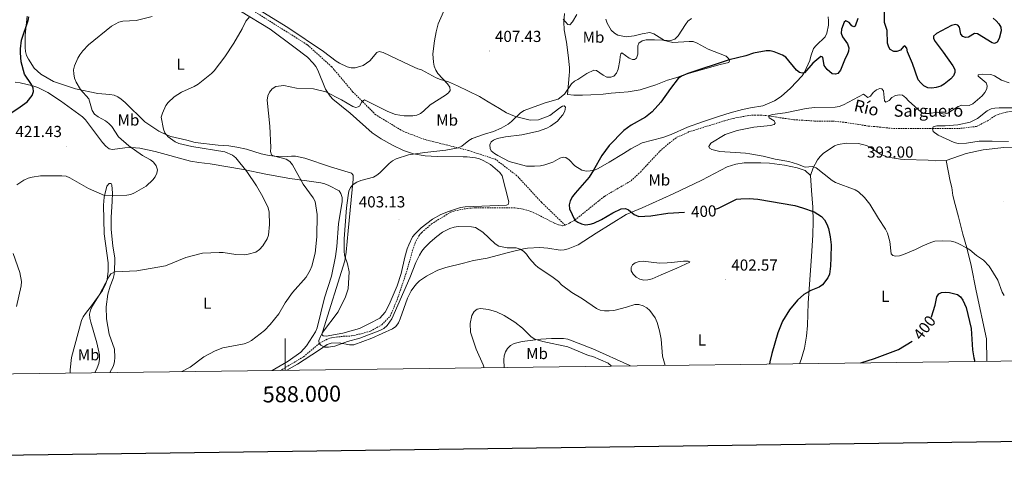
# Model space of a CAD drawing. Units: metres. Extents: x 586336 to 590829, y 4710068 to 4713094.
# Drawn here: x 587834 to 588451, y 4710420 to 4710702 of the extents above; entities that cross this region are included whole.
import ezdxf
from ezdxf.enums import TextEntityAlignment as Align

# ---------------------------------------------------------------- set-up
doc = ezdxf.new("R2010")
doc.units = ezdxf.units.M
doc.header["$MEASUREMENT"] = 0
doc.linetypes.add('TRAZOSX2', pattern=[1.5, 1, -0.5])
for name, color, linetype, lineweight in [('Carátula', 7, 'Continuous', 5), ('Level 11', 142, 'TRAZOSX2', 13), ('Level 36', 19, 'Continuous', 40), ('Level 37', 92, 'Continuous', 0), ('Level 4', 36, 'Continuous', 30), ('Level 41', 39, 'Continuous', 0), ('Level 43', 5, 'Continuous', 0), ('Level 5', 36, 'Continuous', 0), ('Level 61', 19, 'Continuous', 0), ('Level 63', 7, 'Continuous', 0), ('Level 7', 1, 'Continuous', 0)]:
    doc.layers.add(name, color=color, linetype=linetype, lineweight=lineweight)
doc.styles.add('Arial', font='ARIAL.TTF', dxfattribs={"height": 0.2})

# ---------------------------------------------------------------- blocks, each defined once
blk = doc.blocks.new('5PATER')
at = {"layer": 'Carátula', "linetype": 'Continuous', "lineweight": 5}
h = blk.add_hatch(color=250, dxfattribs=at)
edge = h.paths.add_edge_path()
edge.add_ellipse((0, 0), major_axis=(-1.33, -1.34), ratio=0.999422, start_angle=0, end_angle=360)

msp = doc.modelspace()

# ---------------------------------------------------------------- linework, layer by layer
at = {"layer": 'Level 11', "color": 142, "linetype": 'TRAZOSX2', "lineweight": 13}
for points in [[(588175.66, 4710573.57, 400.91), (588160.78, 4710587.89, 401.69), (588145.44, 4710604.53, 403.32), (588131.87, 4710614.87, 404.71), (588115.08, 4710620.36, 405), (588087.47, 4710627.31, 406.66), (588073.99, 4710632.43, 407.96), (588056.87, 4710642.77, 409.49), (588042.34, 4710657.31, 410.23), (588029.26, 4710672.82, 411.05), (588013.92, 4710686.71, 412.19), (587969.56, 4710714.57, 416.46), (587906.31, 4710752.81, 423.33), (587897.26, 4710757.5, 424.22)], [(588422.37, 4710634.13, 389.91), (588433.52, 4710635.44, 389.91), (588440.48, 4710638.93, 390), (588444.83, 4710641.9, 390.08), (588447.27, 4710643.03, 390.08), (588452.23, 4710644.43, 390.08), (588457.37, 4710645.13, 390.08), (588467.56, 4710645.83, 390.08), (588475.22, 4710647.66, 390.08), (588480.35, 4710648.1, 390.08), (588481.65, 4710647.97, 390.06)], [(588175.66, 4710573.57, 400.91), (588176.1, 4710573.68, 401.73), (588178.41, 4710574.89, 401.46), (588181.86, 4710576.83, 400), (588200.25, 4710591.6, 400), (588216.95, 4710601.41, 398.84), (588222.83, 4710606.89, 398.75), (588235, 4710619.93, 398.66), (588240.89, 4710625.05, 398.75), (588245.74, 4710628.64, 398.66), (588253.09, 4710632.01, 398.57), (588275.84, 4710639.08, 397.59), (588281, 4710640.53, 397.5), (588291.25, 4710642.43, 397.5), (588296.43, 4710642.63, 397.41), (588301.44, 4710642.37, 397.05), (588314, 4710640.39, 396.33), (588319.11, 4710639.69, 395.71), (588332.01, 4710638.87, 394.28), (588343.36, 4710638.83, 393.47), (588351.34, 4710638.01, 393.38), (588365.78, 4710635.71, 392.49), (588371.07, 4710635.28, 391.95), (588381.46, 4710634.15, 391.51), (588406.01, 4710634.16, 390), (588422.37, 4710634.13, 389.91)], [(588053.5, 4710507, 404.33), (588060.57, 4710511.08, 404.33), (588066.01, 4710516.65, 404.33), (588070.78, 4710528.19, 404.06), (588076.6, 4710545.57, 403.52), (588079.85, 4710557.44, 403.16), (588081.54, 4710562.39, 403.16), (588084.04, 4710567.09, 403.16), (588085.7, 4710569, 403.16), (588091.85, 4710574.31, 403.16), (588103.6, 4710581.61, 402.98), (588106.35, 4710582.56, 402.98), (588114.1, 4710584.06, 402.9), (588119.19, 4710584.43, 402.81), (588144.05, 4710584.39, 402.27), (588149.25, 4710583.6, 402.27), (588154.2, 4710582.1, 402.27), (588157.45, 4710580.73, 402.09), (588169.02, 4710574.7, 402.09), (588171.54, 4710573.77, 402.09), (588174.15, 4710573.2, 402), (588175.66, 4710573.57, 400.91)], [(587997.11, 4710482.49, 407.55), (587997.88, 4710482.9, 407.5), (588011.58, 4710491.05, 407.41), (588021.46, 4710499.37, 405), (588026.68, 4710502.16, 404.91), (588029.08, 4710502.92, 404.91), (588036.67, 4710503.88, 404.91), (588041.67, 4710504.07, 404.91), (588046.65, 4710505.24, 405), (588053.5, 4710507, 404.33)]]:
    msp.add_polyline3d(points, dxfattribs=at)
at = {"layer": 'Level 36', "color": 92, "linetype": 'Continuous', "lineweight": 0}
for points in [[(588034.2, 4710675.09, 414.79), (588032.03, 4710676.39, 414.79), (588024.04, 4710682.4, 414.7), (588001.65, 4710697.42, 414.88), (587979.46, 4710711.1, 417.02), (587946.78, 4710730.65, 420.87), (587932.41, 4710738.59, 422.48), (587913.29, 4710750.55, 423.73), (587902.26, 4710756.76, 425.16), (587896.31, 4710759.15, 425.61), (587891.6, 4710762.18, 425.78), (587898.52, 4710773.77, 425.52), (587903.78, 4710787.82, 424.62), (587905.22, 4710792.06, 424.71), (587908.09, 4710800.07, 424.26), (587912.21, 4710809.01, 424.09)], [(587972.1, 4710707.82, 416.76), (587990.67, 4710696.39, 414.79), (588005.55, 4710685.34, 413.18), (588014, 4710678.89, 413.45), (588017.65, 4710675.21, 412.91), (588019.22, 4710673.09, 412.46), (588020.43, 4710670.79, 412.11), (588025.4, 4710658.91, 411.3), (588028.18, 4710654.4, 410.5), (588030, 4710652.47, 410.41), (588040.82, 4710643.75, 409.16), (588054.66, 4710631.51, 407.99), (588060.28, 4710627.78, 407.37), (588067.34, 4710623.72, 406.65), (588074.2, 4710620.46, 406.03), (588080.5, 4710618.35, 405.49), (588087.86, 4710617.06, 405.22), (588095.38, 4710616.59, 404.33), (588111.75, 4710616.38, 403.97), (588114.26, 4710616.34, 404.33), (588119.45, 4710615.82, 404.15), (588121.88, 4710615.07, 403.88), (588124.23, 4710614.13, 403.97), (588128.75, 4710611.63, 403.61), (588134.75, 4710606.65, 403.43), (588136.13, 4710604.53, 403.16), (588140.4, 4710588.26, 402.45), (588139.99, 4710586.55, 402.54), (588138.92, 4710586.08, 402.54), (588112.83, 4710585.11, 403.08), (588110.07, 4710584.6, 403.08), (588102.42, 4710582.21, 402.9), (588097.63, 4710580.24, 402.9), (588092.42, 4710577.36, 403.08), (588085.37, 4710571.94, 403.52), (588081.6, 4710568.2, 404.15), (588079.85, 4710566.2, 404.06), (588077.63, 4710561.24, 403.88), (588076.61, 4710558.71, 403.7), (588075.1, 4710553.4, 403.61), (588072.72, 4710543.16, 403.79), (588070.37, 4710535.51, 403.61), (588065.33, 4710523.88, 404.51), (588062.83, 4710519, 404.51), (588059.42, 4710515.17, 404.24), (588052.87, 4710511.91, 404.77), (588046.67, 4710508.83, 404.86)], [(588023.38, 4710506.49, 406.56), (588037.41, 4710551.12, 406.12), (588038.37, 4710556.69, 406.12), (588039.54, 4710569.95, 406.47), (588042.73, 4710602.38, 406.65), (588042.59, 4710604.88, 406.83), (588041.67, 4710606.12, 407.01), (588028.44, 4710610.14, 407.9), (588012.33, 4710615.63, 409.16), (588006.58, 4710616.77, 409.69), (588004.07, 4710616.81, 409.78), (588001.57, 4710616.58, 410.23), (587993.07, 4710616.85, 411.21), (587990.03, 4710617.24, 411.39), (587984.99, 4710618.39, 411.93), (587975.73, 4710621.16, 413), (587969.71, 4710622.55, 413.27), (587964.69, 4710623.26, 413.8), (587958.06, 4710623.66, 414.34), (587943.54, 4710625.34, 414.88), (587938.41, 4710626.84, 415.32), (587928.44, 4710629.23, 416.49), (587925.65, 4710630.16, 416.49), (587920.77, 4710632.57, 416.76), (587911.98, 4710638.38, 417.56), (587899.75, 4710650.48, 418.63), (587897.2, 4710652.66, 418.63), (587895.12, 4710654.05, 418.81), (587892.77, 4710654.98, 419.17), (587890.17, 4710655.56, 419.26), (587882.47, 4710656.21, 420.87), (587868.64, 4710659.15, 421.85), (587854.69, 4710663.61, 423.01), (587846.72, 4710668.19, 424.26), (587842.71, 4710672.04, 424.98), (587839.02, 4710677.6, 425.07), (587837.9, 4710679.99, 425.07), (587837.22, 4710682.48, 425.16), (587836.99, 4710685.07, 425.34), (587837.02, 4710692.67, 425.43), (587838.3, 4710704.68, 425.61)], [(588340.61, 4710704.25, 404.6), (588340.84, 4710701.75, 404.15), (588340.71, 4710699.07, 403.97), (588339.83, 4710693.95, 403.88), (588338.63, 4710691.69, 403.52), (588333.1, 4710686.3, 402.63), (588331.35, 4710684.3, 402.54), (588329.66, 4710679.44, 402.45), (588329, 4710676.74, 401.74), (588325.66, 4710669.52, 400.84), (588324.27, 4710667.26, 400.75), (588317.01, 4710659.42, 399.59), (588311.21, 4710654.21, 398.43), (588306.89, 4710651.44, 398.16), (588299.7, 4710648.43, 397.98), (588291.95, 4710647.11, 398.25), (588286.79, 4710646.02, 398.7), (588279.05, 4710643.99, 398.78), (588271.76, 4710641.61, 399.23), (588261.72, 4710638.28, 398.87), (588252.31, 4710635.04, 399.23), (588242.03, 4710630.46, 399.23), (588236.97, 4710628.48, 399.5), (588223.98, 4710625.17, 400.48), (588216.81, 4710621.36, 400.66), (588212.31, 4710618.5, 401.02), (588203.3, 4710613.04, 401.11), (588196.41, 4710609.06, 401.02), (588194.1, 4710608.03, 401.11), (588191.43, 4710607.53, 401.11), (588188.84, 4710607.47, 401.38), (588186.14, 4710607.96, 401.56), (588181.71, 4710610.73, 402.18), (588178.14, 4710614.5, 402.27), (588176.14, 4710616.07, 402.45), (588174.35, 4710616.3, 402.63), (588172.31, 4710615.64, 402.81), (588167.98, 4710613.04, 402.72), (588162.82, 4710611.42, 402.63), (588160.24, 4710610.83, 402.81), (588156.4, 4710610.49, 402.99), (588151.39, 4710610.65, 403.61), (588140.6, 4710613.57, 403.88), (588133.46, 4710617.27, 404.15), (588131.29, 4710618.57, 403.97), (588129.29, 4710620.22, 404.33), (588128.55, 4710621.64, 404.6), (588128.41, 4710623.87, 404.77), (588129.18, 4710625.77, 405.04), (588130.67, 4710626.96, 404.77), (588133.07, 4710627.9, 404.6), (588138.15, 4710628.99, 404.42), (588148.49, 4710630.27, 404.51), (588159, 4710632.54, 404.15)], [(588175.31, 4710706.2, 410.5), (588174.88, 4710701, 410.05), (588175.07, 4710696, 409.87), (588176.39, 4710688.33, 408.53), (588177.62, 4710680.22, 407.81), (588178.32, 4710672.36, 407.01), (588178.28, 4710669.86, 406.47), (588178.15, 4710667.35, 406.47), (588177.14, 4710655.53, 405.31), (588181.17, 4710655.16, 405.31), (588186.45, 4710655, 404.95), (588191.72, 4710655.2, 404.95), (588199.4, 4710655.8, 403.97), (588204.49, 4710656.26, 402.9)], [(588204.49, 4710656.26, 402.9), (588209.84, 4710656.81, 402.72), (588215.11, 4710657.19, 402), (588222.69, 4710658.41, 402.09), (588232.55, 4710661.47, 402.18), (588239.91, 4710664.48, 402.09), (588244.98, 4710665.93, 401.2), (588252.17, 4710668.49, 400.84), (588272.8, 4710674.27, 401.02), (588278.32, 4710675.54, 400.84), (588278.75, 4710676.53, 401.47), (588278.28, 4710677.78, 401.82), (588276.63, 4710679.53, 402.27), (588265.27, 4710683.95, 404.15), (588260.67, 4710686.36, 404.24), (588258.4, 4710687.75, 404.6), (588255.97, 4710688.68, 404.6), (588253.46, 4710688.81, 404.86), (588243.1, 4710688.16, 405.85), (588240.41, 4710688.64, 406.12), (588237.89, 4710689.3, 406.65), (588231.19, 4710693.55, 407.28), (588228.76, 4710694.31, 407.72), (588224.04, 4710693.5, 408.62), (588218.97, 4710692.23, 408.8), (588213.88, 4710691.68, 408.53), (588208.76, 4710692.74, 408.53), (588206.5, 4710694.04, 408.89), (588204.58, 4710695.88, 409.07), (588201.9, 4710700.29, 410.32), (588201.13, 4710702.78, 410.68)], [(588159, 4710632.54, 404.15), (588164.24, 4710634.43, 403.97), (588166.54, 4710635.64, 403.97), (588170.77, 4710638.86, 404.06), (588172.61, 4710640.77, 404.06), (588174.17, 4710642.77, 404.51), (588175.47, 4710645.12, 404.68), (588175.87, 4710647.63, 404.51), (588175.05, 4710648.33, 404.51), (588173.89, 4710648.22, 404.51), (588172.3, 4710647.2, 404.6), (588166.05, 4710642.34, 404.77), (588158.86, 4710639.6, 405.22), (588153.76, 4710639.41, 405.94), (588146.21, 4710641.31, 407.01), (588143.79, 4710641.98, 406.83), (588141.26, 4710642.91, 406.47), (588138.92, 4710644.03, 406.65), (588134.39, 4710646.62, 407.28), (588127.42, 4710650.86, 409.16), (588121.99, 4710654.15, 409.16), (588108.17, 4710660.93, 410.5), (588102.4, 4710663.41, 411.21), (588097.36, 4710665.01, 412.02), (588094.74, 4710666.03, 412.2), (588085.61, 4710670.94, 412.37), (588083.18, 4710671.7, 412.73), (588078.31, 4710673.84, 412.73), (588061.43, 4710681.81, 414.61), (588058.91, 4710682.48, 415.15), (588057.58, 4710681.91, 415.24), (588053.22, 4710676.64, 415.32), (588048.89, 4710673.78, 415.24), (588044.01, 4710672.16, 414.7), (588041.5, 4710672.29, 414.7), (588038.98, 4710672.95, 414.97), (588034.2, 4710675.09, 414.79)], [(587830.72, 4710663.29, 426.44), (587833.86, 4710662.82, 426), (587841.86, 4710660.92, 425.55), (587844.83, 4710659.82, 425.37), (587851.15, 4710656.82, 424.57), (587859.13, 4710651.52, 423.67), (587872.93, 4710641.43, 422.78), (587874.93, 4710639.68, 422.42), (587885.5, 4710625.32, 422.6), (587887.6, 4710623.04, 422.69), (587889.69, 4710621.47, 422.69), (587891.76, 4710620.97, 422.69), (587899.51, 4710622.11, 422.51), (587903.54, 4710622.28, 421.8), (587908.82, 4710621.85, 421.35), (587918.61, 4710619.72, 420.54), (587940.64, 4710613.64, 419.38), (587945.84, 4710612.94, 419.29), (587953.1, 4710612.1, 418.58), (587973.83, 4710608.5, 416.7), (587987.84, 4710605.56, 414.91), (588002.92, 4710602.91, 412.68), (588013.59, 4710601.43, 411.07), (588022.47, 4710600, 410.35), (588024.99, 4710599.42, 409.9), (588027.51, 4710598.49, 409.72), (588033.84, 4710595.04, 409.01), (588035.04, 4710593.36, 408.92), (588035.71, 4710590.96, 408.92), (588035.85, 4710588.46, 408.47), (588033.54, 4710574.29, 408.56), (588032.49, 4710560.14, 409.37), (588031.63, 4710553.86, 409.37), (588029.11, 4710541.65, 408.56), (588024.73, 4710527.97, 408.21), (588020.19, 4710509.18, 407.67), (588019.17, 4710506.66, 407.58), (588013.35, 4710497.87, 407.58), (588009.85, 4710493.95, 407.67), (588002.01, 4710488.34, 407.94), (587991.79, 4710482.42, 408.54)], [(588329.56, 4710604.76, 397.53), (588331.16, 4710609.54, 396.37), (588333.92, 4710614.6, 395.66), (588335.58, 4710616.6, 395.21), (588337.42, 4710618.43, 395.12), (588344.48, 4710623.22, 394.58), (588346.87, 4710624.07, 394.49), (588352.05, 4710624.89, 394.22), (588359.56, 4710624.69, 394.4), (588364.59, 4710623.54, 394.4), (588366.94, 4710622.51, 394.31), (588373.2, 4710618.16, 393.96), (588378.06, 4710616.3, 394.14), (588385.87, 4710614.93, 394.31), (588388.47, 4710614.81, 394.31), (588403.23, 4710614.3, 392.97), (588408.07, 4710613.86, 393.24)], [(588414.6, 4710614.19, 393.15), (588427.22, 4710618.55, 392.63), (588437.89, 4710620.74, 392.63), (588450.84, 4710622.16, 392.2), (588458.57, 4710621.95, 392.28)], [(588043.21, 4710498.48, 405.94), (588054.4, 4710502.64, 406.29), (588067.42, 4710508.63, 406.56), (588069.54, 4710510.1, 406.74), (588071.1, 4710512.28, 406.92), (588072.22, 4710514.72, 406.92), (588076.87, 4710527.86, 406.56), (588079.1, 4710532.47, 406.56), (588080.67, 4710534.74, 406.56), (588082.41, 4710536.83, 406.47), (588084.26, 4710538.57, 406.65), (588088.67, 4710541.52, 407.1), (588090.97, 4710542.9, 407.72), (588095.75, 4710545.24, 408.44), (588100.81, 4710546.95, 408.98), (588111.93, 4710549.68, 410.23), (588118.16, 4710551.32, 410.32), (588126.71, 4710552.92, 408.44), (588140.05, 4710556.5, 406.92), (588149.58, 4710558.66, 405.31), (588152.07, 4710559.07, 404.95), (588159.67, 4710559.58, 404.6), (588164.77, 4710559.06, 404.06), (588172.49, 4710557.78, 404.15), (588174.99, 4710558.1, 404.06), (588177.57, 4710558.78, 403.61), (588183.87, 4710561.14, 402.99), (588195.16, 4710568.61, 402.81), (588213.98, 4710580.26, 401.47), (588223.91, 4710584.48, 400.04), (588243.4, 4710593.28, 399.77), (588261.38, 4710601.87, 398.16), (588277.32, 4710610.06, 398.52), (588282.74, 4710611.78, 398.6), (588287.99, 4710612.69, 398.43), (588298.37, 4710612.72, 397.71), (588303.83, 4710612.38, 397.35), (588313.15, 4710611.23, 397.35), (588321.24, 4710609.43, 397.53), (588323.67, 4710608.67, 397.8), (588326.19, 4710607.74, 397.53), (588329.56, 4710604.76, 397.53)], [(588408.07, 4710613.86, 393.24), (588414.6, 4710614.19, 393.15)], [(588414.6, 4710614.19, 393.15), (588417, 4710601.24, 393.85), (588418.09, 4710597.1, 393.76), (588418.86, 4710592.1, 393.85), (588420.17, 4710586.55, 393.85), (588422.35, 4710578.71, 394.46), (588425.08, 4710567.94, 394.81), (588427.59, 4710559.34, 395.94), (588430.21, 4710548.35, 396.81), (588433.48, 4710532.46, 398.81), (588439.81, 4710502.21, 399.42), (588440.02, 4710488.16, 400.46)], [(588329.56, 4710604.76, 397.53), (588330.11, 4710595.3, 399.05), (588331.03, 4710584.76, 400.21), (588331.12, 4710575.82, 401.82), (588330.93, 4710567.5, 402.63), (588330.34, 4710557.21, 403.25), (588329.93, 4710550.94, 403.08), (588327.95, 4710524.88, 400.39), (588327.61, 4710510.65, 399.95), (588327.03, 4710503.84, 400.04), (588325.84, 4710496.4, 400.39), (588323.75, 4710489.38, 400.57), (588322.55, 4710486.65, 400.66)], [(587865.22, 4710480.8, 418.32), (587865.29, 4710482.82, 418.46), (587866.12, 4710490.62, 419.89), (587872.36, 4710513.73, 418.37), (587873.39, 4710516.07, 418.1), (587874.78, 4710518.25, 417.75), (587878.62, 4710522.98, 417.12), (587885.58, 4710532.5, 416.4), (587887.63, 4710537.02, 416.4), (587888.39, 4710539.45, 416.58), (587889.09, 4710544.74, 416.85), (587889.07, 4710550.01, 417.21), (587886.56, 4710568.2, 417.75), (587886.2, 4710586.08, 419.62), (587886.54, 4710591.1, 420.34), (587888.28, 4710597.93, 420.96), (587889.77, 4710599.75, 421.23), (587890.93, 4710599.77, 421.32), (587891.31, 4710598.8, 421.14), (587891.68, 4710593.71, 420.79), (587891.51, 4710588.69, 420.61), (587890.91, 4710578.4, 419.27), (587890.89, 4710570.8, 418.73), (587891.9, 4710560.53, 418.1), (587893.12, 4710552.96, 417.03), (587893.18, 4710550.28, 416.49), (587892.71, 4710542.66, 416.05), (587892.13, 4710540.15, 415.87), (587890.26, 4710535.37, 414.97), (587888.84, 4710530.24, 414.62), (587887.75, 4710522.26, 414.26), (587888.08, 4710514.76, 413.99), (587889.71, 4710505.22, 413.63)], [(588235.85, 4710542.34, 405.13), (588230.17, 4710539.9, 405.13), (588227.59, 4710539.22, 405.31), (588225, 4710539.08, 405.67), (588222.48, 4710539.74, 405.85), (588220.22, 4710541.04, 405.85), (588218.22, 4710542.79, 406.12), (588217.1, 4710545, 406.12), (588217.06, 4710547.06, 406.12), (588217.92, 4710548.68, 406.12), (588219.59, 4710549.97, 406.03), (588221.99, 4710550.82, 405.94), (588224.49, 4710550.96, 405.94), (588229.6, 4710550.44, 406.12), (588234.71, 4710549.65, 405.94), (588239.72, 4710549.92, 405.4), (588242.31, 4710550.16, 405.49), (588249.8, 4710550.93, 404.6), (588252.75, 4710550.9, 404.51), (588253.56, 4710550.65, 404.51), (588253.75, 4710550.3, 404.51), (588245.6, 4710546.56, 404.6), (588235.85, 4710542.34, 405.13)], [(587889.71, 4710505.22, 413.63), (587892.94, 4710495.72, 412.83), (587893.31, 4710490.54, 412.74), (587893.09, 4710488.03, 412.56), (587892.43, 4710485.43, 412.56), (587891.23, 4710482.99, 412.47), (587890.09, 4710481.12, 412.5)], [(588046.67, 4710508.83, 404.86), (588036.27, 4710505.76, 405.22), (588025.84, 4710504.03, 406.12), (588023.96, 4710504.17, 406.47), (588023.51, 4710504.52, 406.47), (588023.14, 4710504.96, 406.47), (588023.38, 4710506.49, 406.56)], [(588021.02, 4710494.9, 406.47), (588026.49, 4710498.68, 406.2), (588028.88, 4710499.53, 406.2), (588033.89, 4710499.81, 406.12), (588040.35, 4710498.42, 406.12), (588043.21, 4710498.48, 405.94)], [(588216.64, 4710485.3, 408.17), (588216.24, 4710485.6, 408.17), (588193.05, 4710496.04, 409.24), (588177.37, 4710501.99, 409.24), (588174.68, 4710502.38, 409.24), (588166.98, 4710502.58, 409.51), (588160.29, 4710502, 410.14), (588148.78, 4710500.61, 410.5), (588143.62, 4710499.25, 410.76), (588141.41, 4710498.04, 411.03), (588139.57, 4710496.22, 411.39), (588138.27, 4710494.05, 411.84), (588137.43, 4710491.62, 412.28), (588137.21, 4710489.11, 412.37), (588137.35, 4710484.28, 412.28)], [(588001.01, 4710482.54, 407.97), (588007.86, 4710486.41, 407.64), (588021.02, 4710494.9, 406.47)]]:
    msp.add_polyline3d(points, dxfattribs=at)
at = {"layer": 'Level 4', "color": 36, "linetype": 'Continuous', "lineweight": 30}
for points in [[(588444.04, 4710703.47, 400), (588445.97, 4710701.74, 400), (588447.68, 4710699.86, 400), (588448.86, 4710697.66, 400), (588449.08, 4710695.41, 400), (588447.88, 4710690.55, 400), (588446.59, 4710688.32, 400), (588444.91, 4710687.48, 400), (588443.4, 4710687.86, 400), (588434.29, 4710693.61, 400), (588432.39, 4710693.77, 400), (588428.57, 4710691.46, 400), (588426.77, 4710691.23, 400), (588425.09, 4710691.89, 400), (588423.88, 4710693.34, 400), (588422.94, 4710697.82, 400), (588421.88, 4710699.08, 400), (588420.51, 4710699.31, 400), (588417.97, 4710698.81, 400), (588408.47, 4710693.72, 400), (588406.67, 4710691.98, 400), (588406.68, 4710690.6, 400), (588407.69, 4710688.66, 400), (588412.79, 4710682.04, 400), (588418.77, 4710673.52, 400), (588420.02, 4710671.16, 400), (588419.99, 4710669.24, 400), (588419.11, 4710667.28, 400), (588417.59, 4710665.3, 400), (588413.42, 4710661.95, 400), (588411.22, 4710660.77, 400), (588408.28, 4710659.84, 400), (588405.6, 4710659.52, 400), (588403.12, 4710659.75, 400), (588400.67, 4710661.04, 400), (588398.61, 4710662.74, 400), (588397.05, 4710664.69, 400), (588393.53, 4710675.01, 400), (588390.39, 4710682.17, 400), (588389.83, 4710684.61, 400), (588388.58, 4710685.99, 400), (588387.82, 4710685.55, 400), (588385.85, 4710683.4, 400), (588383.66, 4710682.43, 400), (588381.74, 4710682.57, 400), (588379.43, 4710683.71, 400), (588378.57, 4710685.29, 400), (588377.88, 4710687.69, 400), (588377.69, 4710695.68, 400), (588375.96, 4710700.66, 400), (588375.93, 4710708.42, 400)], [(587827.29, 4710643.36, 425), (587833.94, 4710647.68, 425), (587838.26, 4710650.95, 425), (587841.42, 4710654.95, 425), (587842.21, 4710657.36, 425), (587841.92, 4710659.44, 425), (587841.01, 4710661.81, 425), (587836.5, 4710668.23, 425), (587834.41, 4710675.95, 425), (587833.97, 4710681.58, 425), (587833.97, 4710684.13, 425), (587834.68, 4710689.64, 425), (587838.9, 4710701.84, 425), (587839.37, 4710704.31, 425)], [(588359.25, 4710703.17, 400), (588357.6, 4710698.3, 400), (588356.58, 4710697.92, 400), (588355.53, 4710698.64, 400), (588353.67, 4710700.67, 400), (588351.57, 4710701.66, 400), (588350.71, 4710700.91, 400), (588348.98, 4710696.52, 400), (588348.79, 4710693.93, 400), (588349.51, 4710691.59, 400), (588352.67, 4710687.32, 400), (588353.56, 4710684.73, 400), (588353.29, 4710682.66, 400)], [(588353.29, 4710682.66, 400), (588352.41, 4710680.32, 400), (588351.2, 4710678.01, 400), (588348.34, 4710670.77, 400), (588346.74, 4710668.73, 400), (588345.2, 4710668.24, 400), (588343.09, 4710668.44, 400), (588339.86, 4710671.25, 400), (588338.17, 4710673.68, 400), (588337.22, 4710678.84, 400), (588336.05, 4710679.39, 400), (588331.07, 4710675.16, 400), (588325.84, 4710669.18, 400), (588324.32, 4710668.78, 400), (588322.64, 4710669.27, 400), (588320.78, 4710670.76, 400), (588314, 4710678.85, 400), (588311.9, 4710680.21, 400), (588306.79, 4710682.29, 400), (588304.3, 4710682.79, 400), (588301.8, 4710682.83, 400), (588293.75, 4710681.46, 400), (588288.89, 4710679.84, 400), (588278.46, 4710677.17, 400), (588252.52, 4710668.67, 400), (588248.66, 4710666.94, 400), (588246.47, 4710665.54, 400), (588241.61, 4710659.36, 400), (588235.73, 4710650.68, 400), (588230.15, 4710644.59, 400), (588225.98, 4710641.33, 400), (588217.13, 4710636.37, 400), (588214.67, 4710634.65, 400), (588212.49, 4710632.83, 400), (588203.32, 4710623.53, 400), (588198.54, 4710617.27, 400), (588193.49, 4710607.95, 400), (588190.65, 4710603.6, 400), (588181.86, 4710593.71, 400), (588180.21, 4710591.44, 400), (588178.69, 4710588.76, 400), (588178.12, 4710586.25, 400), (588178.39, 4710583.76, 400), (588181.67, 4710576.72, 400), (588183.65, 4710575.45, 400), (588185.89, 4710574.34, 400), (588188.49, 4710573.78, 400), (588191.28, 4710574.11, 400), (588193.73, 4710574.79, 400), (588198.43, 4710577.11, 400), (588205.59, 4710581.29, 400), (588210.83, 4710583.7, 400), (588213.49, 4710583.94, 400), (588215.45, 4710583.21, 400), (588218.96, 4710580.22, 400), (588221.88, 4710579.01, 400), (588229.37, 4710579.42, 400), (588240, 4710581.13, 400), (588250.51, 4710581.65, 400)], [(588269.62, 4710583.61, 400), (588271.71, 4710584.27, 400), (588283.16, 4710589.93, 400), (588285.8, 4710590.15, 400), (588291.14, 4710590.2, 400), (588296.41, 4710589.85, 400), (588319.67, 4710585.82, 400), (588324.5, 4710584.5, 400), (588331.91, 4710581.83, 400), (588336.34, 4710579.09, 400), (588338.24, 4710576.97, 400), (588339.75, 4710574.27, 400), (588340.81, 4710571.51, 400), (588341.94, 4710566.29, 400), (588342.45, 4710561.23, 400), (588342.33, 4710553.23, 400), (588342.13, 4710547.79, 400), (588341.44, 4710542.73, 400), (588340.39, 4710540.44, 400), (588336.93, 4710536.19, 400), (588334.89, 4710534.75, 400), (588329.8, 4710532.62, 400), (588325.24, 4710530.02, 400), (588321.26, 4710526.58, 400), (588316.35, 4710520.38, 400), (588312.03, 4710513.37, 400), (588309.12, 4710506.09, 400), (588305.22, 4710493.07, 400), (588303.95, 4710487.78, 400), (588303.76, 4710486.41, 400)], [(588405.28, 4710515.87, 400), (588405.34, 4710515.97, 400), (588407.66, 4710523.47, 400), (588408.83, 4710528.68, 400), (588410.03, 4710530.52, 400), (588411.64, 4710531.34, 400), (588414.05, 4710531.59, 400), (588416.62, 4710531.35, 400), (588421.62, 4710530.01, 400), (588423.61, 4710528.52, 400), (588425.08, 4710526.5, 400), (588427.16, 4710521.82, 400), (588430.34, 4710508.71, 400), (588431.17, 4710495.35, 400), (588431.93, 4710490.29, 400), (588432.5, 4710488.06, 400)], [(588361.08, 4710487.14, 400), (588369.72, 4710490.02, 400), (588384.65, 4710495.51, 400), (588393.32, 4710500.86, 400)]]:
    msp.add_polyline3d(points, dxfattribs=at)
at = {"layer": 'Level 5', "color": 36, "linetype": 'Continuous', "lineweight": 0}
for points in [[(588101.73, 4710712.51, 410), (588096.03, 4710699.76, 410), (588094.73, 4710694.82, 410), (588093.75, 4710689.16, 410), (588092.71, 4710680.95, 410), (588093.01, 4710675.73, 410), (588093.55, 4710673.17, 410), (588094.51, 4710670.86, 410), (588095.89, 4710668.73, 410), (588101.91, 4710662.17, 410), (588103.33, 4710660.11, 410), (588103.5, 4710658.04, 410), (588102.42, 4710656.6, 410), (588100.51, 4710654.98, 410), (588090.98, 4710649.02, 410), (588086.87, 4710645.03, 410), (588084.87, 4710643.5, 410), (588082.59, 4710642.48, 410), (588080.1, 4710642.11, 410), (588074.65, 4710642.12, 410), (588069.29, 4710642.92, 410), (588064.39, 4710644.92, 410), (588049.84, 4710652.09, 410), (588048.16, 4710650.95, 410), (588046.65, 4710648.28, 410), (588045.87, 4710647.71, 410), (588044.43, 4710647.39, 410), (588042.42, 4710647.9, 410), (588035.47, 4710652.25, 410), (588025.54, 4710657.11, 410), (588017.78, 4710659.06, 410), (588007.11, 4710659.46, 410), (587999.26, 4710661.23, 410), (587994.16, 4710660.52, 410), (587991.94, 4710659.03, 410), (587990.27, 4710656.86, 410), (587989.27, 4710654.57, 410), (587988.68, 4710651.86, 410), (587990.46, 4710635.74, 410), (587991.03, 4710622.33, 410), (587990.75, 4710619.67, 410), (587991.46, 4710617.76, 410), (587992.68, 4710617.11, 410), (588000.75, 4710614.95, 410), (588003.03, 4710613.44, 410), (588004.55, 4710611.44, 410), (588011.36, 4710599.25, 410), (588017.69, 4710590.63, 410), (588018.8, 4710588.37, 410), (588020.2, 4710580.24, 410), (588019.95, 4710566.34, 410), (588018.91, 4710555.95, 410), (588016.73, 4710547.9, 410), (588015.74, 4710545.32, 410), (588013.24, 4710540.98, 410), (588004.57, 4710531.3, 410), (588000.15, 4710524.86, 410), (587996.03, 4710517.96, 410), (587990.68, 4710511.31, 410), (587987.15, 4710507.55, 410), (587978.94, 4710501.21, 410), (587976.69, 4710500.02, 410), (587974.32, 4710499.19, 410), (587960.99, 4710496.68, 410), (587956.12, 4710494.73, 410), (587948.96, 4710490.98, 410), (587940.47, 4710484.5, 410), (587935.25, 4710481.7, 410)], [(587916.73, 4710704.39, 420), (587906.64, 4710701.99, 420), (587898.24, 4710701.43, 420), (587895.81, 4710700.76, 420), (587891.03, 4710698.33, 420), (587876.61, 4710686.56, 420), (587873.07, 4710682.87, 420), (587871.21, 4710680.46, 420), (587870, 4710678.27, 420), (587867.95, 4710673.43, 420), (587867.4, 4710670.94, 420), (587867.47, 4710668.44, 420), (587867.97, 4710665.7, 420), (587869.03, 4710663.16, 420), (587871.75, 4710658.65, 420), (587876.89, 4710652.72, 420), (587878.99, 4710645.47, 420), (587880.45, 4710643.2, 420), (587882.68, 4710641.41, 420), (587887.44, 4710638.94, 420), (587889.54, 4710637.34, 420), (587891.38, 4710635.44, 420), (587895.61, 4710628.94, 420), (587902.01, 4710623.4, 420), (587910.59, 4710617.28, 420), (587915.53, 4710614.53, 420), (587917.47, 4710612.96, 420), (587919.21, 4710610.68, 420), (587919.92, 4710608.27, 420), (587919.59, 4710606.15, 420), (587918.49, 4710603.9, 420), (587916.97, 4710601.88, 420), (587912.93, 4710597.98, 420), (587905.65, 4710593.77, 420), (587903.18, 4710592.8, 420), (587900.71, 4710592.39, 420), (587886.72, 4710592.2, 420), (587876.67, 4710596.62, 420), (587864.95, 4710603.29, 420), (587862.62, 4710604.18, 420), (587859.93, 4710604.51, 420), (587846.61, 4710604.46, 420), (587841.41, 4710603.72, 420), (587838.85, 4710602.99, 420), (587836.13, 4710601.82, 420), (587831.78, 4710598.82, 420)], [(587977.83, 4710704.42, 415), (587975.46, 4710701.44, 415), (587973.14, 4710696.72, 415), (587967.86, 4710687.62, 415), (587962.18, 4710679.05, 415), (587955.6, 4710670.38, 415), (587953.83, 4710668.61, 415), (587945.52, 4710661.94, 415), (587942.93, 4710660.46, 415), (587935, 4710657.04, 415), (587930.53, 4710654.12, 415), (587926.69, 4710650.54, 415), (587925.23, 4710648.5, 415), (587923.03, 4710643.8, 415), (587922.38, 4710641.37, 415), (587923.69, 4710633.77, 415), (587924.67, 4710631.4, 415), (587926.62, 4710629.02, 415), (587930.99, 4710625.87, 415), (587933.4, 4710624.76, 415), (587941.51, 4710622.81, 415), (587962.23, 4710619.6, 415), (587966.99, 4710617.5, 415), (587969.11, 4710615.76, 415), (587976.03, 4710607.15, 415), (587982.14, 4710598.31, 415), (587986.03, 4710591.37, 415), (587989.33, 4710584.4, 415), (587990.06, 4710581.64, 415), (587990.23, 4710573.98, 415), (587989.51, 4710567.36, 415), (587988.69, 4710564.95, 415), (587986.04, 4710560.52, 415), (587983.99, 4710558.34, 415), (587981.65, 4710556.63, 415), (587976.91, 4710555.44, 415), (587974.35, 4710555.05, 415), (587969.16, 4710555.06, 415), (587961.14, 4710556.31, 415), (587958.64, 4710556.42, 415), (587948.11, 4710556, 415), (587937.73, 4710553.32, 415), (587925.05, 4710547.96, 415), (587906.99, 4710544.96, 415), (587893.49, 4710544.25, 415), (587890.72, 4710542.93, 415), (587889.43, 4710541.18, 415), (587883.34, 4710529.75, 415), (587879.19, 4710522.86, 415), (587877.94, 4710520.23, 415), (587877.4, 4710517.79, 415), (587877.51, 4710515.25, 415), (587878.07, 4710512.65, 415), (587881.92, 4710499.66, 415), (587883.68, 4710492.26, 415), (587883.7, 4710489.59, 415), (587883.16, 4710486.72, 415), (587882.17, 4710484.05, 415), (587880.65, 4710481, 415)], [(588182.87, 4710705.72, 410), (588180.29, 4710701.04, 410), (588178.48, 4710699.11, 410), (588177.25, 4710699.37, 410), (588174.49, 4710702.66, 410)], [(588254.86, 4710703.16, 405), (588252.65, 4710701.4, 405), (588251.01, 4710699.34, 405), (588246.5, 4710692.19, 405), (588244.37, 4710690.28, 405), (588241.85, 4710689.31, 405), (588231.65, 4710689.85, 405), (588226.43, 4710689.77, 405), (588223.95, 4710689.15, 405), (588221.9, 4710687.73, 405), (588221.15, 4710685.99, 405), (588221.14, 4710680.77, 405), (588220.41, 4710678.37, 405), (588219.2, 4710677.36, 405), (588217.94, 4710677.39, 405), (588215.75, 4710678.34, 405), (588211.29, 4710681.62, 405), (588210.6, 4710681.05, 405), (588210.04, 4710679.43, 405), (588209.93, 4710676.78, 405), (588208.83, 4710671.37, 405), (588207.85, 4710668.88, 405), (588206.08, 4710667, 405), (588204.29, 4710666.42, 405), (588201.79, 4710666.44, 405), (588199.54, 4710667.56, 405), (588195.3, 4710670.62, 405), (588193.69, 4710670.66, 405), (588189.2, 4710668.72, 405), (588183.68, 4710664.96, 405)], [(588183.68, 4710664.96, 405), (588181.42, 4710663.86, 405), (588179.58, 4710662.17, 405), (588175.21, 4710655.62, 405), (588171.23, 4710652.6, 405), (588163.01, 4710650.22, 405), (588149.97, 4710645.47, 405), (588147.59, 4710644.02, 405), (588142.06, 4710638.52, 405), (588139.92, 4710636.8, 405), (588135.49, 4710634.37, 405), (588130.75, 4710632.4, 405), (588125.08, 4710630.71, 405), (588117.39, 4710627.82, 405), (588115.21, 4710626.6, 405), (588110.87, 4710623.09, 405), (588108.56, 4710622.05, 405), (588100.89, 4710620.62, 405), (588087.61, 4710619.17, 405), (588077.44, 4710617.68, 405), (588069.61, 4710615.08, 405), (588067.4, 4710613.91, 405), (588065.23, 4710612.3, 405), (588059.52, 4710606.47, 405), (588057.57, 4710604.89, 405), (588055.37, 4710603.71, 405), (588047.45, 4710601.64, 405), (588044.89, 4710600.53, 405), (588042.77, 4710598.99, 405), (588041.04, 4710597.11, 405), (588040.03, 4710594.82, 405), (588039.53, 4710592.25, 405), (588038.42, 4710584.47, 405), (588037.08, 4710565.03, 405), (588036.96, 4710557.18, 405), (588037.27, 4710554.7, 405), (588039.19, 4710549.4, 405), (588040.14, 4710544.27, 405), (588039.52, 4710533.55, 405), (588037.9, 4710528.53, 405), (588033.24, 4710519.19, 405), (588023.42, 4710506.16, 405), (588022.12, 4710503.75, 405), (588021.23, 4710501.28, 405), (588021.46, 4710499.37, 405), (588022.47, 4710498.29, 405), (588024.69, 4710497.13, 405), (588027.21, 4710497.04, 405), (588031.13, 4710497.6, 405), (588039.23, 4710500.5, 405), (588046.92, 4710502.75, 405), (588059.45, 4710507.51, 405), (588061.9, 4710508.84, 405), (588064.02, 4710510.68, 405), (588066.96, 4710514.84, 405), (588078.19, 4710540.57, 405), (588082.04, 4710550.23, 405), (588084.25, 4710554.81, 405), (588085.78, 4710557.26, 405), (588087.38, 4710559.37, 405), (588090.97, 4710562.96, 405), (588095.1, 4710566.54, 405), (588098.72, 4710569.2, 405), (588103.37, 4710571.46, 405), (588106.06, 4710572.35, 405), (588108.53, 4710572.7, 405), (588116.86, 4710572.59, 405), (588119.35, 4710572.05, 405), (588123.91, 4710569.2, 405), (588131.73, 4710561.75, 405), (588134.15, 4710560.46, 405), (588139.19, 4710559.3, 405), (588144.83, 4710559.29, 405), (588147.4, 4710558.57, 405), (588149.51, 4710557.24, 405), (588151.48, 4710555.46, 405), (588153.28, 4710552.73, 405), (588156.88, 4710548.66, 405), (588158.81, 4710547.08, 405), (588167.38, 4710541.33, 405), (588171.5, 4710538.13, 405), (588173.38, 4710536.23, 405), (588179.91, 4710531.31, 405), (588186.59, 4710527.43, 405), (588195.22, 4710521.31, 405), (588197.52, 4710520.34, 405), (588200.35, 4710519.79, 405), (588203.26, 4710519.88, 405), (588206.2, 4710520.04, 405), (588214.03, 4710522.23, 405)], [(588454.19, 4710662.8, 395), (588449.3, 4710664.52, 395), (588444.87, 4710667.23, 395), (588442.53, 4710668.13, 395), (588437.39, 4710668.18, 395), (588434.76, 4710667.84, 395), (588434.68, 4710666.92, 395), (588439.69, 4710662.84, 395), (588440.4, 4710660.91, 395), (588440.05, 4710658.95, 395), (588438.79, 4710656.78, 395), (588437.11, 4710654.75, 395), (588431.38, 4710649.55, 395), (588429.03, 4710648.66, 395), (588424.37, 4710648.91, 395), (588422.11, 4710648.07, 395), (588415.63, 4710643.78, 395), (588413.21, 4710643.09, 395), (588409.23, 4710644.43, 395), (588403.86, 4710643.6, 395), (588401.2, 4710643.62, 395), (588398.82, 4710644.38, 395), (588390.96, 4710651.5, 395), (588389.29, 4710653.49, 395), (588387.24, 4710655.04, 395), (588385.3, 4710655.36, 395), (588382.75, 4710654.88, 395), (588380.61, 4710653.54, 395), (588378.79, 4710651.68, 395), (588376.73, 4710650.77, 395), (588375.85, 4710651.44, 395), (588375.35, 4710657.86, 395), (588374.32, 4710659.12, 395), (588373.04, 4710659.2, 395), (588370.95, 4710658.42, 395), (588368.85, 4710656.71, 395), (588367.19, 4710654.39, 395), (588365.41, 4710653.53, 395), (588362.72, 4710655.77, 395), (588350.18, 4710648.95, 395), (588347.44, 4710647.99, 395), (588345, 4710647.47, 395), (588331.95, 4710647.31, 395), (588326.73, 4710646.82, 395), (588313.58, 4710643.93, 395), (588305.75, 4710642.9, 395), (588303.16, 4710642.1, 395), (588303.52, 4710640.97, 395), (588306.73, 4710638.9, 395), (588307.41, 4710637.42, 395), (588306.63, 4710636.79, 395), (588304.33, 4710636.05, 395), (588293.91, 4710634.92, 395), (588283.49, 4710632.88, 395), (588275.94, 4710630.38, 395), (588267.02, 4710624.94, 395), (588265.76, 4710622.97, 395), (588266.26, 4710621.84, 395), (588267.58, 4710621, 395), (588272.56, 4710619.79, 395), (588288.74, 4710618.65, 395), (588291.48, 4710618.22, 395), (588299.76, 4710616.73, 395), (588307.42, 4710614.91, 395), (588315.84, 4710613.51, 395), (588321.37, 4710611.85, 395), (588326.06, 4710609.96, 395), (588330.71, 4710610.26, 395), (588333.11, 4710609.51, 395), (588343.01, 4710601.57, 395), (588345.12, 4710600.23, 395), (588357.44, 4710595.74, 395), (588359.58, 4710594.4, 395), (588363.47, 4710590.94, 395), (588366.73, 4710586.82, 395), (588372.12, 4710577.73, 395), (588376.64, 4710571.05, 395), (588377.89, 4710568.49, 395), (588379.21, 4710563.36, 395), (588380, 4710555.55, 395), (588381.14, 4710554.43, 395), (588382.75, 4710554.16, 395), (588385.23, 4710554.41, 395), (588387.76, 4710555.12, 395), (588395.28, 4710558.34, 395)], [(588463.6, 4710647.18, 390), (588447.74, 4710647.11, 390), (588445.17, 4710647.03, 390), (588442.72, 4710646.54, 390), (588440.33, 4710645.23, 390), (588434.16, 4710640.55, 390), (588429.54, 4710638.1, 390), (588422, 4710636.43, 390), (588414.06, 4710635.82, 390), (588408.81, 4710635.79, 390), (588406.37, 4710635.24, 390), (588406.02, 4710634.1, 390), (588406.35, 4710632.25, 390), (588409.59, 4710630, 390), (588419.61, 4710625.39, 390), (588422.03, 4710624.74, 390), (588427.3, 4710625.01, 390), (588435.29, 4710626.18, 390), (588443.51, 4710626.33, 390), (588453.75, 4710625.95, 390)], [(588395.28, 4710558.34, 395), (588399.86, 4710560.69, 395), (588404.9, 4710562.75, 395), (588407.48, 4710563.42, 395), (588412.55, 4710563.65, 395), (588417.69, 4710563.42, 395), (588420.31, 4710562.85, 395), (588422.62, 4710561.89, 395), (588427.25, 4710559.44, 395), (588429.46, 4710558.17, 395), (588433.6, 4710554.6, 395), (588437.93, 4710551.52, 395), (588441.48, 4710547.8, 395), (588447.01, 4710538.98, 395), (588449.78, 4710531.5, 395), (588451.06, 4710529.36, 395)], [(587829.39, 4710555.87, 420), (587833.74, 4710543.84, 420), (587834.7, 4710538.27, 420), (587834.5, 4710535.52, 420), (587831.47, 4710522.46, 420)], [(588214.03, 4710522.23, 405), (588219.42, 4710523.79, 405), (588221.92, 4710523.7, 405), (588224.47, 4710522.98, 405), (588226.83, 4710521.69, 405), (588228.71, 4710519.96, 405), (588232.12, 4710515.42, 405), (588233.34, 4710512.56, 405), (588234.9, 4710507.3, 405), (588235.8, 4710502, 405), (588236.7, 4710491.47, 405), (588238.31, 4710485.58, 405)], [(588124.75, 4710484.12, 410), (588124.21, 4710485.93, 410), (588119.74, 4710495.89, 410), (588116.32, 4710506.35, 410), (588115.98, 4710511.79, 410), (588117.07, 4710516.85, 410), (588118.49, 4710519.34, 410), (588120.4, 4710520.84, 410), (588122.57, 4710521.24, 410), (588127.65, 4710520.72, 410), (588132.56, 4710519.22, 410), (588137.36, 4710516.96, 410), (588144.17, 4710512.68, 410), (588148.88, 4710509.06, 410), (588154.36, 4710503.61, 410), (588156.59, 4710502.1, 410), (588161.55, 4710500.54, 410), (588177.36, 4710497.27, 410), (588190.29, 4710491.8, 410), (588193.04, 4710491.16, 410)], [(588193.04, 4710491.16, 410), (588202.55, 4710487.04, 410), (588204.76, 4710485.14, 410)]]:
    msp.add_polyline3d(points, dxfattribs=at)
at = {"layer": 'Level 61', "color": 19, "linetype": 'Continuous', "lineweight": 0}
msp.add_lwpolyline([(587243.09, 4710472.84), (587214.07, 4712786.07), (590634.29, 4712829.83), (590664.45, 4710516.63), (587243.09, 4710472.84)], close=True, dxfattribs=at)
at = {"layer": 'Level 63', "linetype": 'Continuous', "lineweight": 30}
msp.add_lwpolyline([(587144.07, 4712835.21), (587177.01, 4710420.44), (590731.65, 4710468.95), (590698.75, 4712880.71), (587144.07, 4712835.21)], dxfattribs=at)
at = {"layer": 'Level 63', "linetype": 'Continuous', "lineweight": 0}
msp.add_lwpolyline([(588000.01, 4710482.52), (588000.01, 4710502.52)], dxfattribs=at)

# ---------------------------------------------------------------- block references
at = {"layer": 'Level 7', "color": 19, "linetype": 'Continuous', "lineweight": 0, "xscale": 0.09999983015004542, "yscale": 0.09999983015004542}
for p in [(588128.09, 4710682.75, 407.43), (587862.98, 4710623.13, 421.43), (588360.67, 4710623.67, 393), (588450.74, 4710588.59, 392.15), (588071.49, 4710577.29, 403.13), (588276.33, 4710539.34, 402.57)]:
    msp.add_blockref('5PATER', p, dxfattribs=at)

# ---------------------------------------------------------------- texts
at = {"layer": 'Level 37', "color": 92, "linetype": 'Continuous', "lineweight": 0, "style": 'Arial'}
for s, p in [('Mb', (588193.43, 4710691.46, 408.74)), ('L', (587934.51, 4710674.49, 416.65)), ('Mb', (587901.79, 4710639.51, 418.88)), ('Mb', (588101.65, 4710639.47, 407.95)), ('Mb', (588234.67, 4710601.92, 399.2)), ('L', (588376.4, 4710528.94, 397.78)), ('L', (587951.12, 4710524.59, 412.46)), ('L', (588261.36, 4710501.51, 403.29)), ('Mb', (587876.79, 4710492.27, 417.33)), ('Mb', (588158.01, 4710493.05, 412.12))]:
    msp.add_text(s, height=7, dxfattribs=at).set_placement(p, align=Align.MIDDLE_CENTER)
at = {"layer": 'Level 41', "color": 19, "linetype": 'Continuous', "lineweight": 0, "style": 'Arial'}
for s, p in [('407.43', (588131.59, 4710686.25, 407.43)), ('421.43', (587830.86, 4710626.63, 421.43)), ('393.00', (588364.96, 4710613.72, 393)), ('403.13', (588046.21, 4710582.5, 403.13)), ('402.57', (588279.83, 4710542.84, 402.57))]:
    msp.add_text(s, height=7, dxfattribs=at).set_placement(p, align=Align.BOTTOM_LEFT)
at = {"layer": 'Level 41', "color": 39, "linetype": 'Continuous', "lineweight": 0, "style": 'Arial'}
for rotation, p in [(2.81365, (588262.54, 4710582.24, 400)), (51.81784, (588400.98, 4710509.3, 400))]:
    msp.add_text('400', height=7, rotation=rotation, dxfattribs=at).set_placement(p, align=Align.MIDDLE_CENTER)
at = {"layer": 'Level 43', "color": 5, "linetype": 'Continuous', "lineweight": 0, "style": 'Arial'}
msp.add_text('Río', height=7.5, rotation=-12.86129, dxfattribs=at).set_placement((588355.73, 4710642.96, 393.92), align=Align.BOTTOM_LEFT)
msp.add_text('Sarguero', height=7.5, dxfattribs=at).set_placement((588381.66, 4710639.23, 392.42), align=Align.BOTTOM_LEFT)
at = {"layer": 'Level 63', "linetype": 'Continuous', "lineweight": 0, "style": 'Arial'}
msp.add_text('588.000', height=10, rotation=0.73336, dxfattribs=at).set_placement((588010.46, 4710472.65), align=Align.TOP_CENTER)

doc.saveas('drawing.dxf')
